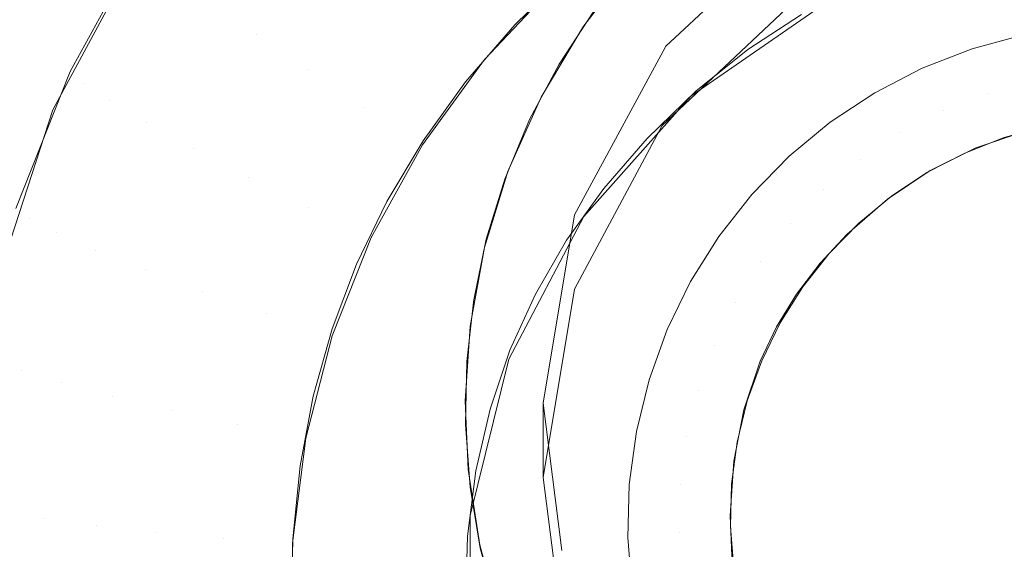
# Model space of a CAD drawing. Units: metres. Extents: x -5.96 to -1.88, y -1.07 to 0.32.
# Drawn here: x -4.94 to -4.93, y -0.75 to -0.75 of the extents above; entities that cross this region are included whole.
import ezdxf

# ---------------------------------------------------------------- set-up
doc = ezdxf.new("R2010")
doc.units = ezdxf.units.M
doc.header["$LTSCALE"] = 1.27
doc.layers.add('Keine', color=7, linetype='Continuous', lineweight=5)

msp = doc.modelspace()

# ---------------------------------------------------------------- linework, layer by layer
at = {"layer": 'Keine', "color": 7, "linetype": 'Continuous', "lineweight": 18}
for points, invisible_edges in [([(-4.9386124, -0.7463401, 1.4646637), (-4.9365802, -0.7719541, 1.4668114), (-4.954221, -0.7701098, 1.4648253)], 11), ([(-4.9386124, -0.7463401, 1.4646637), (-4.9231686, -0.7502345, 1.4670505), (-4.9221992, -0.7567057, 1.4676072)], 9), ([(-4.9221992, -0.7567057, 1.4676072), (-4.9365802, -0.7719541, 1.4668114), (-4.9386124, -0.7463401, 1.4646637)], 11), ([(-4.9307484, -0.7498031, 1.4568299), (-4.93111, -0.7498935, 1.4567871), (-4.9299894, -0.7537087, 1.4572)], 10), ([(-4.93111, -0.7498935, 1.4567871), (-4.9314652, -0.7500181, 1.4567476), (-4.9299894, -0.7537087, 1.4572)], 10), ([(-4.9299894, -0.7537087, 1.4572), (-4.9314652, -0.7500181, 1.4567476), (-4.9318173, -0.7501796, 1.4567114)], 9), ([(-4.9318173, -0.7501796, 1.4567114), (-4.9321411, -0.7503668, 1.456681), (-4.9299894, -0.7537087, 1.4572)], 10), ([(-4.9401549, -0.7502396, 1.4432745), (-4.9328038, -0.7516075, 1.4433957), (-4.9319866, -0.7508474, 1.4433277)], 9), ([(-4.9401549, -0.7502396, 1.4432745), (-4.9333489, -0.7526142, 1.4434856), (-4.9333488, -0.752614, 1.4434856)], 9), ([(-4.9333488, -0.752614, 1.4434856), (-4.9328205, -0.7516384, 1.4433984), (-4.9401549, -0.7502396, 1.4432745)], 10), ([(-4.9335358, -0.7537378, 1.4435859), (-4.9401549, -0.7502396, 1.4432745), (-4.9401549, -0.7570737, 1.4438844)], 11), ([(-4.9328205, -0.7516384, 1.4433984), (-4.9328038, -0.7516075, 1.4433957), (-4.9401549, -0.7502396, 1.4432745)], 10), ([(-4.9335358, -0.7537378, 1.4435859), (-4.9333489, -0.7526142, 1.4434856), (-4.9401549, -0.7502396, 1.4432745)], 10), ([(-4.9321411, -0.7503668, 1.456681), (-4.9324447, -0.7505825, 1.4566555), (-4.9299894, -0.7537087, 1.4572)], 10), ([(-4.9401554, -0.7573459, 1.4388888), (-4.9401554, -0.7505136, 1.438279), (-4.933349, -0.7530586, 1.4385054), (-4.9335364, -0.7541823, 1.4386057)], 11), ([(-4.9401554, -0.7505136, 1.438279), (-4.9319871, -0.7512921, 1.4383475), (-4.9328255, -0.7520806, 1.438418)], 9), ([(-4.9328255, -0.7520806, 1.438418), (-4.933349, -0.7530586, 1.4385054), (-4.9401554, -0.7505136, 1.438279)], 10), ([(-4.9364667, -0.7519885, 1.4445378), (-4.9375836, -0.7505609, 1.4560354), (-4.9376069, -0.7506117, 1.4560357)], 9), ([(-4.9375836, -0.7505609, 1.4560354), (-4.9364667, -0.7519885, 1.4445378), (-4.9358694, -0.7508823, 1.4444465)], 9), ([(-4.9299894, -0.7537087, 1.4572), (-4.9324447, -0.7505825, 1.4566555), (-4.9327298, -0.7508275, 1.4566347)], 9), ([(-4.9364667, -0.7519885, 1.4445378), (-4.9376069, -0.7506117, 1.4560357), (-4.937862, -0.7513255, 1.4560425)], 9), ([(-4.9326955, -0.7506308, 1.4426287), (-4.9330443, -0.7508773, 1.4426491), (-4.9323135, -0.7516282, 1.442711)], 10), ([(-4.9323135, -0.7516282, 1.442711), (-4.9319934, -0.7514193, 1.4426938), (-4.9326955, -0.7506308, 1.4426287)], 10), ([(-4.9350317, -0.7506882, 1.4432974), (-4.9355135, -0.7513492, 1.443352), (-4.9352512, -0.7515381, 1.4430868)], 11), ([(-4.9352512, -0.7515381, 1.4430868), (-4.9347923, -0.7509086, 1.4430349), (-4.9350317, -0.7506882, 1.4432974)], 11), ([(-4.9327406, -0.7508378, 1.456634), (-4.9326513, -0.7507621, 1.4566404), (-4.9326544, -0.7519057, 1.4427339)], 10), ([(-4.9318608, -0.7513597, 1.4426889), (-4.9326544, -0.7519057, 1.4427339), (-4.9326513, -0.7507621, 1.4566404)], 10), ([(-4.9330443, -0.7508773, 1.4426491), (-4.9333818, -0.7511606, 1.4426724), (-4.9326236, -0.7518766, 1.4427315)], 10), ([(-4.9326236, -0.7518766, 1.4427315), (-4.9323135, -0.7516282, 1.442711), (-4.9330443, -0.7508773, 1.4426491)], 10), ([(-4.9326544, -0.7519057, 1.4427339), (-4.9330371, -0.7511503, 1.4566169), (-4.9327406, -0.7508378, 1.456634)], 9), ([(-4.9299894, -0.7537087, 1.4572), (-4.9327298, -0.7508275, 1.4566347), (-4.9329985, -0.7511054, 1.4566187)], 9), ([(-4.9319871, -0.7512921, 1.4383475), (-4.9319866, -0.7508474, 1.4433277), (-4.9328038, -0.7516075, 1.4433957)], 9), ([(-4.9347923, -0.7509086, 1.4430349), (-4.9352512, -0.7515381, 1.4430868), (-4.9349455, -0.7517487, 1.4428945)], 11), ([(-4.9349455, -0.7517487, 1.4428945), (-4.9345133, -0.7511559, 1.4428455), (-4.9347923, -0.7509086, 1.4430349)], 11), ([(-4.9358646, -0.7510679, 1.4440515), (-4.935938, -0.7509879, 1.4444552), (-4.9363634, -0.751759, 1.4445188)], 9), ([(-4.9363634, -0.751759, 1.4445188), (-4.9362847, -0.7518295, 1.4441143), (-4.9358646, -0.7510679, 1.4440515)], 11), ([(-4.9358646, -0.7510679, 1.4440515), (-4.9362847, -0.7518295, 1.4441143), (-4.9361308, -0.751933, 1.4437396)], 11), ([(-4.9361308, -0.751933, 1.4437396), (-4.935721, -0.7511902, 1.4436783), (-4.9358646, -0.7510679, 1.4440515)], 11), ([(-4.9329985, -0.7511054, 1.4566187), (-4.9332334, -0.7513992, 1.4566083), (-4.9299894, -0.7537087, 1.4572)], 10), ([(-4.9345133, -0.7511559, 1.4428455), (-4.9349455, -0.7517487, 1.4428945), (-4.9346097, -0.7519717, 1.4427832)], 11), ([(-4.9346097, -0.7519717, 1.4427832), (-4.9342069, -0.7514191, 1.4427376), (-4.9345133, -0.7511559, 1.4428455)], 11), ([(-4.9333818, -0.7511606, 1.4426724), (-4.933706, -0.75148, 1.4426988), (-4.9329161, -0.7521587, 1.4427548)], 10), ([(-4.9329161, -0.7521587, 1.4427548), (-4.9326236, -0.7518766, 1.4427315), (-4.9333818, -0.7511606, 1.4426724)], 10), ([(-4.9332932, -0.7514858, 1.456607), (-4.9330371, -0.7511503, 1.4566169), (-4.9326544, -0.7519057, 1.4427339)], 10), ([(-4.935721, -0.7511902, 1.4436783), (-4.9361308, -0.751933, 1.4437396), (-4.9359085, -0.7520651, 1.4434111)], 11), ([(-4.9359085, -0.7520651, 1.4434111), (-4.9355135, -0.7513492, 1.443352), (-4.935721, -0.7511902, 1.4436783)], 11), ([(-4.9342069, -0.7514191, 1.4427376), (-4.9338865, -0.7516868, 1.4427159), (-4.9334531, -0.7512269, 1.4426779)], 9), ([(-4.9328038, -0.7516075, 1.4433957), (-4.9328255, -0.7520806, 1.438418), (-4.9319871, -0.7512921, 1.4383475)], 9), ([(-4.9364667, -0.7519885, 1.4445378), (-4.937862, -0.7513255, 1.4560425), (-4.9380287, -0.751973, 1.4560506)], 9), ([(-4.9355135, -0.7513492, 1.443352), (-4.9359085, -0.7520651, 1.4434111), (-4.9356273, -0.75222, 1.4431431)], 11), ([(-4.9356273, -0.75222, 1.4431431), (-4.9352512, -0.7515381, 1.4430868), (-4.9355135, -0.7513492, 1.443352)], 11), ([(-4.9299894, -0.7537087, 1.4572), (-4.9332334, -0.7513992, 1.4566083), (-4.9334419, -0.7517159, 1.4566033)], 9), ([(-4.9338865, -0.7516868, 1.4427159), (-4.9342069, -0.7514191, 1.4427376), (-4.9346097, -0.7519717, 1.4427832)], 11), ([(-4.933706, -0.75148, 1.4426988), (-4.9339998, -0.7518204, 1.4427269), (-4.9331747, -0.7524567, 1.4427794)], 10), ([(-4.9331747, -0.7524567, 1.4427794), (-4.9329161, -0.7521587, 1.4427548), (-4.933706, -0.75148, 1.4426988)], 10), ([(-4.9332938, -0.752625, 1.4427933), (-4.9335494, -0.7519111, 1.4566037), (-4.9333026, -0.7514981, 1.4566066)], 9), ([(-4.9333026, -0.7514981, 1.4566066), (-4.9332932, -0.7514858, 1.456607), (-4.9332938, -0.752625, 1.4427933)], 10), ([(-4.9326544, -0.7519057, 1.4427339), (-4.9332938, -0.752625, 1.4427933), (-4.9332932, -0.7514858, 1.456607)], 10), ([(-4.9352512, -0.7515381, 1.4430868), (-4.9356273, -0.75222, 1.4431431), (-4.9352997, -0.7523908, 1.4429474)], 11), ([(-4.9352997, -0.7523908, 1.4429474), (-4.9349455, -0.7517487, 1.4428945), (-4.9352512, -0.7515381, 1.4430868)], 11), ([(-4.930666, -0.7515394, 1.4474898), (-4.9309741, -0.7516231, 1.4474967), (-4.9308778, -0.7518881, 1.4478264)], 10), ([(-4.9308778, -0.7518881, 1.4478264), (-4.9306012, -0.7518129, 1.4478202), (-4.930666, -0.7515394, 1.4474898)], 11), ([(-4.933349, -0.7530586, 1.4385054), (-4.9328255, -0.7520806, 1.438418), (-4.9328205, -0.7516384, 1.4433984)], 10), ([(-4.9328205, -0.7516384, 1.4433984), (-4.9333488, -0.752614, 1.4434856), (-4.933349, -0.7530586, 1.4385054)], 10), ([(-4.9328038, -0.7516075, 1.4433957), (-4.9328205, -0.7516384, 1.4433984), (-4.9328255, -0.7520806, 1.438418)], 10), ([(-4.9308778, -0.7518881, 1.4478264), (-4.9309741, -0.7516231, 1.4474967), (-4.9312715, -0.751739, 1.4475063)], 9), ([(-4.9346097, -0.7519717, 1.4427832), (-4.9342586, -0.7521973, 1.442758), (-4.9338865, -0.7516868, 1.4427159)], 9), ([(-4.9363634, -0.751759, 1.4445188), (-4.9366884, -0.7525771, 1.4445863), (-4.9366057, -0.7526375, 1.4441809)], 10), ([(-4.9366057, -0.7526375, 1.4441809), (-4.9362847, -0.7518295, 1.4441143), (-4.9363634, -0.751759, 1.4445188)], 11), ([(-4.9349455, -0.7517487, 1.4428945), (-4.9352997, -0.7523908, 1.4429474), (-4.9349399, -0.7525702, 1.4428326)], 11), ([(-4.9349399, -0.7525702, 1.4428326), (-4.9346097, -0.7519717, 1.4427832), (-4.9349455, -0.7517487, 1.4428945)], 11), ([(-4.9299894, -0.7537087, 1.4572), (-4.9334419, -0.7517159, 1.4566033), (-4.9336175, -0.7520462, 1.4566037)], 9), ([(-4.9311448, -0.7519922, 1.447835), (-4.9312715, -0.751739, 1.4475063), (-4.9315549, -0.7518858, 1.4475184)], 9), ([(-4.9312715, -0.751739, 1.4475063), (-4.9311448, -0.7519922, 1.447835), (-4.9308778, -0.7518881, 1.4478264)], 11), ([(-4.9331747, -0.7524567, 1.4427794), (-4.9339998, -0.7518204, 1.4427269), (-4.9342546, -0.7521722, 1.4427559)], 9), ([(-4.9306012, -0.7518129, 1.4478202), (-4.9308778, -0.7518881, 1.4478264), (-4.9307815, -0.7521531, 1.448156)], 11), ([(-4.9307815, -0.7521531, 1.448156), (-4.9305364, -0.7520865, 1.4481505), (-4.9306012, -0.7518129, 1.4478202)], 10), ([(-4.9362847, -0.7518295, 1.4441143), (-4.9366057, -0.7526375, 1.4441809), (-4.936444, -0.7527213, 1.4438046)], 11), ([(-4.936444, -0.7527213, 1.4438046), (-4.9361308, -0.751933, 1.4437396), (-4.9362847, -0.7518295, 1.4441143)], 11), ([(-4.9361308, -0.751933, 1.4437396), (-4.936444, -0.7527213, 1.4438046), (-4.9362102, -0.7528248, 1.4434737)], 11), ([(-4.9362102, -0.7528248, 1.4434737), (-4.9359085, -0.7520651, 1.4434111), (-4.9361308, -0.751933, 1.4437396)], 11), ([(-4.9337415, -0.7523421, 1.4566091), (-4.9335494, -0.7519111, 1.4566037), (-4.9332938, -0.752625, 1.4427933)], 10), ([(-4.9313992, -0.7521239, 1.4478458), (-4.9315549, -0.7518858, 1.4475184), (-4.931821, -0.7520617, 1.4475329)], 9), ([(-4.9315549, -0.7518858, 1.4475184), (-4.9313992, -0.7521239, 1.4478458), (-4.9311448, -0.7519922, 1.447835)], 11), ([(-4.9308778, -0.7518881, 1.4478264), (-4.9311448, -0.7519922, 1.447835), (-4.931018, -0.7522453, 1.4481636)], 11), ([(-4.931018, -0.7522453, 1.4481636), (-4.9307815, -0.7521531, 1.448156), (-4.9308778, -0.7518881, 1.4478264)], 10), ([(-4.9380287, -0.751973, 1.4560506), (-4.9368562, -0.7531831, 1.4446363), (-4.9364667, -0.7519885, 1.4445378)], 9), ([(-4.9342586, -0.7521973, 1.442758), (-4.9346097, -0.7519717, 1.4427832), (-4.9349399, -0.7525702, 1.4428326)], 11), ([(-4.9311448, -0.7519922, 1.447835), (-4.9313992, -0.7521239, 1.4478458), (-4.9312435, -0.752362, 1.4481733)], 11), ([(-4.9312435, -0.752362, 1.4481733), (-4.931018, -0.7522453, 1.4481636), (-4.9311448, -0.7519922, 1.447835)], 10), ([(-4.9299894, -0.7537087, 1.4572), (-4.9336175, -0.7520462, 1.4566037), (-4.9337653, -0.7524009, 1.4566095)], 9), ([(-4.9359085, -0.7520651, 1.4434111), (-4.9362102, -0.7528248, 1.4434737), (-4.9359147, -0.7529435, 1.4432028)], 11), ([(-4.9359147, -0.7529435, 1.4432028), (-4.9356273, -0.75222, 1.4431431), (-4.9359085, -0.7520651, 1.4434111)], 11), ([(-4.9323778, -0.7548783, 1.448381), (-4.9322395, -0.7534883, 1.4482663), (-4.930661, -0.7521175, 1.4481531), (-4.9323778, -0.7548783, 1.448381)], 15), ([(-4.9294028, -0.7567049, 1.4485318), (-4.9323778, -0.7548783, 1.448381), (-4.930661, -0.7521175, 1.4481531), (-4.9294028, -0.7567049, 1.4485318)], 15), ([(-4.9322395, -0.7534883, 1.4482663), (-4.9317194, -0.7527294, 1.4482036), (-4.930661, -0.7521175, 1.4481531), (-4.9322395, -0.7534883, 1.4482663)], 15), ([(-4.9316381, -0.7522818, 1.4478589), (-4.931821, -0.7520617, 1.4475329), (-4.9320668, -0.7522648, 1.4475497)], 9), ([(-4.931821, -0.7520617, 1.4475329), (-4.9316381, -0.7522818, 1.4478589), (-4.9313992, -0.7521239, 1.4478458)], 11), ([(-4.9317194, -0.7527294, 1.4482036), (-4.9312235, -0.7523497, 1.4481722), (-4.930661, -0.7521175, 1.4481531), (-4.9317194, -0.7527294, 1.4482036)], 15), ([(-4.9312235, -0.7523497, 1.4481722), (-4.9309506, -0.7522151, 1.4481611), (-4.930661, -0.7521175, 1.4481531), (-4.9312235, -0.7523497, 1.4481722)], 12), ([(-4.9333963, -0.7527659, 1.4428049), (-4.9342546, -0.7521722, 1.4427559), (-4.9344715, -0.7525346, 1.4427858)], 9), ([(-4.9342546, -0.7521722, 1.4427559), (-4.9333963, -0.7527659, 1.4428049), (-4.9331747, -0.7524567, 1.4427794)], 9), ([(-4.9313992, -0.7521239, 1.4478458), (-4.9316381, -0.7522818, 1.4478589), (-4.9314552, -0.752502, 1.4481848)], 11), ([(-4.9314552, -0.752502, 1.4481848), (-4.9312435, -0.752362, 1.4481733), (-4.9313992, -0.7521239, 1.4478458)], 10), ([(-4.9356273, -0.75222, 1.4431431), (-4.9359147, -0.7529435, 1.4432028), (-4.9355704, -0.7530722, 1.4430036)], 11), ([(-4.9355704, -0.7530722, 1.4430036), (-4.9352997, -0.7523908, 1.4429474), (-4.9356273, -0.75222, 1.4431431)], 11), ([(-4.9349399, -0.7525702, 1.4428326), (-4.9345636, -0.7527502, 1.4428036), (-4.9342586, -0.7521973, 1.442758)], 9), ([(-4.9318588, -0.7524642, 1.4478739), (-4.9320668, -0.7522648, 1.4475497), (-4.9322896, -0.7524928, 1.4475685)], 9), ([(-4.9320668, -0.7522648, 1.4475497), (-4.9318588, -0.7524642, 1.4478739), (-4.9316381, -0.7522818, 1.4478589)], 11), ([(-4.9316381, -0.7522818, 1.4478589), (-4.9318588, -0.7524642, 1.4478739), (-4.9316507, -0.7526636, 1.4481982)], 11), ([(-4.9316507, -0.7526636, 1.4481982), (-4.9314552, -0.752502, 1.4481848), (-4.9316381, -0.7522818, 1.4478589)], 10), ([(-4.9338871, -0.7528093, 1.4566231), (-4.9337452, -0.7523503, 1.4566092), (-4.933742, -0.7534759, 1.4428635)], 10), ([(-4.9337452, -0.7523503, 1.4566092), (-4.9337415, -0.7523421, 1.4566091), (-4.933742, -0.7534759, 1.4428635)], 10), ([(-4.9332938, -0.752625, 1.4427933), (-4.933742, -0.7534759, 1.4428635), (-4.9337415, -0.7523421, 1.4566091)], 10), ([(-4.9317194, -0.7527294, 1.4482036), (-4.9314798, -0.7525211, 1.4481864), (-4.9312235, -0.7523497, 1.4481722), (-4.9317194, -0.7527294, 1.4482036)], 12), ([(-4.9352997, -0.7523908, 1.4429474), (-4.9355704, -0.7530722, 1.4430036), (-4.9351922, -0.7532053, 1.442885)], 11), ([(-4.9351922, -0.7532053, 1.442885), (-4.9349399, -0.7525702, 1.4428326), (-4.9352997, -0.7523908, 1.4429474)], 11), ([(-4.9337653, -0.7524009, 1.4566095), (-4.9338764, -0.7527596, 1.4566205), (-4.9299894, -0.7537087, 1.4572)], 10), ([(-4.9322896, -0.7524928, 1.4475685), (-4.9320588, -0.7526689, 1.4478908), (-4.9318588, -0.7524642, 1.4478739)], 11), ([(-4.9318588, -0.7524642, 1.4478739), (-4.9320588, -0.7526689, 1.4478908), (-4.9318279, -0.7528449, 1.4482131)], 11), ([(-4.9318279, -0.7528449, 1.4482131), (-4.9316507, -0.7526636, 1.4481982), (-4.9318588, -0.7524642, 1.4478739)], 10), ([(-4.9320588, -0.7526689, 1.4478908), (-4.9322896, -0.7524928, 1.4475685), (-4.9324868, -0.7527432, 1.4475892)], 9), ([(-4.9368226, -0.7534792, 1.4442504), (-4.9366057, -0.7526375, 1.4441809), (-4.9366884, -0.7525771, 1.4445863)], 11), ([(-4.9349399, -0.7525702, 1.4428326), (-4.9351922, -0.7532053, 1.442885), (-4.9347967, -0.7533369, 1.442852)], 11), ([(-4.9347967, -0.7533369, 1.442852), (-4.9345636, -0.7527502, 1.4428036), (-4.9349399, -0.7525702, 1.4428326)], 10), ([(-4.9335826, -0.7530875, 1.4428314), (-4.9344715, -0.7525346, 1.4427858), (-4.9346523, -0.7529086, 1.4428166)], 9), ([(-4.9344715, -0.7525346, 1.4427858), (-4.9335826, -0.7530875, 1.4428314), (-4.9333963, -0.7527659, 1.4428049)], 9), ([(-4.9366057, -0.7526375, 1.4441809), (-4.9368226, -0.7534792, 1.4442504), (-4.9366555, -0.7535424, 1.4438723)], 11), ([(-4.9366555, -0.7535424, 1.4438723), (-4.936444, -0.7527213, 1.4438046), (-4.9366057, -0.7526375, 1.4441809)], 11), ([(-4.9335364, -0.7541823, 1.4386057), (-4.933349, -0.7530586, 1.4385054), (-4.9333489, -0.7526142, 1.4434856)], 10), ([(-4.9333489, -0.7526142, 1.4434856), (-4.9335358, -0.7537378, 1.4435859), (-4.9335364, -0.7541823, 1.4386057)], 8), ([(-4.933349, -0.7530586, 1.4385054), (-4.9333488, -0.752614, 1.4434856), (-4.9333489, -0.7526142, 1.4434856)], 9), ([(-4.9324868, -0.7527432, 1.4475892), (-4.9322358, -0.7528936, 1.4479094), (-4.9320588, -0.7526689, 1.4478908)], 11), ([(-4.9320588, -0.7526689, 1.4478908), (-4.9322358, -0.7528936, 1.4479094), (-4.9319848, -0.7530441, 1.4482296)], 11), ([(-4.9319848, -0.7530441, 1.4482296), (-4.9318279, -0.7528449, 1.4482131), (-4.9320588, -0.7526689, 1.4478908)], 10), ([(-4.936444, -0.7527213, 1.4438046), (-4.9366555, -0.7535424, 1.4438723), (-4.9364141, -0.7536161, 1.443539)], 11), ([(-4.9364141, -0.7536161, 1.443539), (-4.9362102, -0.7528248, 1.4434737), (-4.936444, -0.7527213, 1.4438046)], 11), ([(-4.9338764, -0.7527596, 1.4566205), (-4.9339517, -0.7531208, 1.4566365), (-4.9299894, -0.7537087, 1.4572)], 10), ([(-4.9322358, -0.7528936, 1.4479094), (-4.9324868, -0.7527432, 1.4475892), (-4.9326562, -0.7530129, 1.4476115)], 9), ([(-4.9322395, -0.7534883, 1.4482663), (-4.9320221, -0.7530883, 1.4482332), (-4.9317194, -0.7527294, 1.4482036), (-4.9322395, -0.7534883, 1.4482663)], 15), ([(-4.9320221, -0.7530883, 1.4482332), (-4.9318814, -0.7529037, 1.448218), (-4.9317194, -0.7527294, 1.4482036), (-4.9320221, -0.7530883, 1.4482332)], 12), ([(-4.9339726, -0.7532784, 1.4566451), (-4.9338871, -0.7528093, 1.4566231), (-4.933742, -0.7534759, 1.4428635)], 10), ([(-4.9362102, -0.7528248, 1.4434737), (-4.9364141, -0.7536161, 1.443539), (-4.9361089, -0.7536971, 1.443265)], 11), ([(-4.9361089, -0.7536971, 1.443265), (-4.9359147, -0.7529435, 1.4432028), (-4.9362102, -0.7528248, 1.4434737)], 11), ([(-4.9337349, -0.753423, 1.4428591), (-4.9346523, -0.7529086, 1.4428166), (-4.9347983, -0.7532953, 1.4428486)], 9), ([(-4.9346523, -0.7529086, 1.4428166), (-4.9337349, -0.753423, 1.4428591), (-4.9335826, -0.7530875, 1.4428314)], 9), ([(-4.9326562, -0.7530129, 1.4476115), (-4.9323879, -0.7531358, 1.4479294), (-4.9322358, -0.7528936, 1.4479094)], 11), ([(-4.9322358, -0.7528936, 1.4479094), (-4.9323879, -0.7531358, 1.4479294), (-4.9321196, -0.7532587, 1.4482473)], 11), ([(-4.9321196, -0.7532587, 1.4482473), (-4.9319848, -0.7530441, 1.4482296), (-4.9322358, -0.7528936, 1.4479094)], 10), ([(-4.9359147, -0.7529435, 1.4432028), (-4.9361089, -0.7536971, 1.443265), (-4.9357532, -0.7537819, 1.4430622)], 11), ([(-4.9357532, -0.7537819, 1.4430622), (-4.9355704, -0.7530722, 1.4430036), (-4.9359147, -0.7529435, 1.4432028)], 11), ([(-4.9323879, -0.7531358, 1.4479294), (-4.9326562, -0.7530129, 1.4476115), (-4.9327958, -0.7532991, 1.4476351)], 9), ([(-4.9355704, -0.7530722, 1.4430036), (-4.9357532, -0.7537819, 1.4430622), (-4.9353626, -0.7538668, 1.4429396)], 11), ([(-4.9353626, -0.7538668, 1.4429396), (-4.9351922, -0.7532053, 1.442885), (-4.9355704, -0.7530722, 1.4430036)], 11), ([(-4.9322395, -0.7534883, 1.4482663), (-4.9321415, -0.7532832, 1.4482493), (-4.9320221, -0.7530883, 1.4482332), (-4.9322395, -0.7534883, 1.4482663)], 12), ([(-4.9299894, -0.7537087, 1.4572), (-4.9339533, -0.7531355, 1.4566373), (-4.9339931, -0.7534892, 1.4566573)], 9), ([(-4.9339517, -0.7531208, 1.4566365), (-4.9339533, -0.7531355, 1.4566373), (-4.9299894, -0.7537087, 1.4572)], 10), ([(-4.9327958, -0.7532991, 1.4476351), (-4.9325132, -0.7533928, 1.4479506), (-4.9323879, -0.7531358, 1.4479294)], 11), ([(-4.9321196, -0.7532587, 1.4482473), (-4.9323879, -0.7531358, 1.4479294), (-4.9325132, -0.7533928, 1.4479506)], 11), ([(-4.9347967, -0.7533369, 1.442852), (-4.9351922, -0.7532053, 1.442885), (-4.9353626, -0.7538668, 1.4429396)], 11), ([(-4.9339727, -0.754409, 1.4429404), (-4.9340018, -0.7537245, 1.456673), (-4.9339731, -0.7532811, 1.4566452)], 9), ([(-4.9339731, -0.7532811, 1.4566452), (-4.9339726, -0.7532784, 1.4566451), (-4.9339727, -0.754409, 1.4429404)], 10), ([(-4.933742, -0.7534759, 1.4428635), (-4.9339727, -0.754409, 1.4429404), (-4.9339726, -0.7532784, 1.4566451)], 10), ([(-4.9325132, -0.7533928, 1.4479506), (-4.9322307, -0.7534864, 1.4482661), (-4.9321196, -0.7532587, 1.4482473)], 9), ([(-4.9353626, -0.7538668, 1.4429396), (-4.9349541, -0.7539481, 1.4429024), (-4.9347967, -0.7533369, 1.442852)], 9), ([(-4.9338535, -0.7537742, 1.4428881), (-4.9347983, -0.7532953, 1.4428486), (-4.9349103, -0.7536963, 1.4428816)], 9), ([(-4.9347983, -0.7532953, 1.4428486), (-4.9338535, -0.7537742, 1.4428881), (-4.9337349, -0.753423, 1.4428591)], 9), ([(-4.9325132, -0.7533928, 1.4479506), (-4.9327958, -0.7532991, 1.4476351), (-4.9329042, -0.7535985, 1.4476598)], 9), ([(-4.9329042, -0.7535985, 1.4476598), (-4.9326105, -0.7536615, 1.4479728), (-4.9325132, -0.7533928, 1.4479506)], 11), ([(-4.9325132, -0.7533928, 1.4479506), (-4.9326105, -0.7536615, 1.4479728), (-4.9323168, -0.7537245, 1.4482858)], 11), ([(-4.9323168, -0.7537245, 1.4482858), (-4.9322307, -0.7534864, 1.4482661), (-4.9325132, -0.7533928, 1.4479506)], 10), ([(-4.9367621, -0.7543835, 1.4439417), (-4.9366555, -0.7535424, 1.4438723), (-4.9368226, -0.7534792, 1.4442504)], 11), ([(-4.9339931, -0.7534892, 1.4566573), (-4.9340006, -0.7538654, 1.4566832), (-4.9299894, -0.7537087, 1.4572)], 10), ([(-4.9323967, -0.7540853, 1.4483156), (-4.9323371, -0.7537777, 1.4482902), (-4.9322395, -0.7534883, 1.4482663), (-4.9323967, -0.7540853, 1.4483156)], 12), ([(-4.9323778, -0.7548783, 1.448381), (-4.9323967, -0.7540853, 1.4483156), (-4.9322395, -0.7534883, 1.4482663), (-4.9323778, -0.7548783, 1.448381)], 15), ([(-4.9366555, -0.7535424, 1.4438723), (-4.9367621, -0.7543835, 1.4439417), (-4.9365169, -0.7544267, 1.4436059)], 11), ([(-4.9365169, -0.7544267, 1.4436059), (-4.9364141, -0.7536161, 1.443539), (-4.9366555, -0.7535424, 1.4438723)], 11), ([(-4.9364141, -0.7536161, 1.443539), (-4.9365169, -0.7544267, 1.4436059), (-4.9362068, -0.7544691, 1.4433287)], 11), ([(-4.9362068, -0.7544691, 1.4433287), (-4.9361089, -0.7536971, 1.443265), (-4.9364141, -0.7536161, 1.443539)], 11), ([(-4.9326105, -0.7536615, 1.4479728), (-4.9329042, -0.7535985, 1.4476598), (-4.9329799, -0.7539077, 1.4476853)], 9), ([(-4.9361089, -0.7536971, 1.443265), (-4.9362068, -0.7544691, 1.4433287), (-4.9358454, -0.754509, 1.4431222)], 11), ([(-4.9358454, -0.754509, 1.4431222), (-4.9357532, -0.7537819, 1.4430622), (-4.9361089, -0.7536971, 1.443265)], 11), ([(-4.9349103, -0.7536963, 1.4428816), (-4.9349886, -0.7541131, 1.442916), (-4.9339382, -0.7541432, 1.4429185)], 10), ([(-4.9339382, -0.7541432, 1.4429185), (-4.9338535, -0.7537742, 1.4428881), (-4.9349103, -0.7536963, 1.4428816)], 10), ([(-4.9329799, -0.7539077, 1.4476853), (-4.9326785, -0.7539391, 1.4479957), (-4.9326105, -0.7536615, 1.4479728)], 11), ([(-4.9326105, -0.7536615, 1.4479728), (-4.9326785, -0.7539391, 1.4479957), (-4.9323771, -0.7539705, 1.4483061)], 11), ([(-4.9323771, -0.7539705, 1.4483061), (-4.9323168, -0.7537245, 1.4482858), (-4.9326105, -0.7536615, 1.4479728)], 10), ([(-4.9401549, -0.7570737, 1.4438844), (-4.9334248, -0.7546173, 1.4436644), (-4.9335358, -0.7537378, 1.4435859)], 9), ([(-4.9339727, -0.7553701, 1.4430197), (-4.9339841, -0.7541349, 1.4567169), (-4.9340018, -0.7537245, 1.456673)], 9), ([(-4.9340018, -0.7537245, 1.456673), (-4.9339727, -0.754409, 1.4429404), (-4.9339727, -0.7553701, 1.4430197)], 9), ([(-4.9299894, -0.7537087, 1.4572), (-4.9340006, -0.7538654, 1.4566832), (-4.9339736, -0.7542396, 1.4567134)], 9), ([(-4.9299894, -0.7537087, 1.4572), (-4.9339736, -0.7542396, 1.4567134), (-4.9339124, -0.7546041, 1.4567473)], 9), ([(-4.9339124, -0.7546041, 1.4567473), (-4.9338174, -0.754959, 1.4567849), (-4.9299894, -0.7537087, 1.4572)], 10), ([(-4.9338174, -0.754959, 1.4567849), (-4.9336885, -0.7553059, 1.4568262), (-4.9299894, -0.7537087, 1.4572)], 10), ([(-4.9299894, -0.7537087, 1.4572), (-4.9336885, -0.7553059, 1.4568262), (-4.9335318, -0.7556323, 1.4568697)], 9), ([(-4.9335364, -0.7541823, 1.4386057), (-4.9335358, -0.7537378, 1.4435859), (-4.9334248, -0.7546173, 1.4436644)], 8), ([(-4.9299894, -0.7537087, 1.4572), (-4.9335318, -0.7556323, 1.4568697), (-4.9333421, -0.7559483, 1.4569167)], 9), ([(-4.9299894, -0.7537087, 1.4572), (-4.9333421, -0.7559483, 1.4569167), (-4.9331231, -0.7562459, 1.4569661)], 9), ([(-4.9331231, -0.7562459, 1.4569661), (-4.932877, -0.7565218, 1.4570175), (-4.9299894, -0.7537087, 1.4572)], 10), ([(-4.932877, -0.7565218, 1.4570175), (-4.932608, -0.7567721, 1.4570701), (-4.9299894, -0.7537087, 1.4572)], 10), ([(-4.9299894, -0.7537087, 1.4572), (-4.932608, -0.7567721, 1.4570701), (-4.9323179, -0.7569959, 1.4571235)], 9), ([(-4.9299894, -0.7537087, 1.4572), (-4.9323179, -0.7569959, 1.4571235), (-4.9320061, -0.7571926, 1.4571779)], 9), ([(-4.9320061, -0.7571926, 1.4571779), (-4.9316768, -0.7573589, 1.4572325), (-4.9299894, -0.7537087, 1.4572)], 10), ([(-4.9316768, -0.7573589, 1.4572325), (-4.931332, -0.7574944, 1.4572871), (-4.9299894, -0.7537087, 1.4572)], 10), ([(-4.9299894, -0.7537087, 1.4572), (-4.931332, -0.7574944, 1.4572871), (-4.9309809, -0.7575968, 1.4573403)], 9), ([(-4.9299894, -0.7537087, 1.4572), (-4.9309809, -0.7575968, 1.4573403), (-4.9306164, -0.757667, 1.4573931)], 9), ([(-4.9357532, -0.7537819, 1.4430622), (-4.9358454, -0.754509, 1.4431222), (-4.9354485, -0.7545445, 1.4429955)], 11), ([(-4.9354485, -0.7545445, 1.4429955), (-4.9353626, -0.7538668, 1.4429396), (-4.9357532, -0.7537819, 1.4430622)], 11), ([(-4.9353626, -0.7538668, 1.4429396), (-4.9354485, -0.7545445, 1.4429955), (-4.9350335, -0.7545741, 1.4429541)], 11), ([(-4.9350335, -0.7545741, 1.4429541), (-4.9349541, -0.7539481, 1.4429024), (-4.9353626, -0.7538668, 1.4429396)], 10), ([(-4.9326785, -0.7539391, 1.4479957), (-4.9329799, -0.7539077, 1.4476853), (-4.9330223, -0.7542231, 1.4477114)], 9), ([(-4.9330223, -0.7542231, 1.4477114), (-4.9327166, -0.7542223, 1.4480191), (-4.9326785, -0.7539391, 1.4479957)], 11), ([(-4.9326785, -0.7539391, 1.4479957), (-4.9327166, -0.7542223, 1.4480191), (-4.9324108, -0.7542214, 1.4483268)], 11), ([(-4.9324108, -0.7542214, 1.4483268), (-4.9323771, -0.7539705, 1.4483061), (-4.9326785, -0.7539391, 1.4479957)], 10), ([(-4.9349886, -0.7541131, 1.442916), (-4.935033, -0.7545476, 1.4429519), (-4.9339881, -0.7545321, 1.4429506)], 10), ([(-4.9339881, -0.7545321, 1.4429506), (-4.9339382, -0.7541432, 1.4429185), (-4.9349886, -0.7541131, 1.442916)], 10), ([(-4.9323778, -0.7548783, 1.448381), (-4.9324184, -0.7544112, 1.4483425), (-4.9323967, -0.7540853, 1.4483156), (-4.9323778, -0.7548783, 1.448381)], 13), ([(-4.9339727, -0.7553701, 1.4430197), (-4.9339682, -0.7542382, 1.4567305), (-4.9339841, -0.7541349, 1.4567169)], 9), ([(-4.9335364, -0.7541823, 1.4386057), (-4.9334231, -0.7550699, 1.4386849), (-4.9401554, -0.7573459, 1.4388888)], 10), ([(-4.9334248, -0.7546173, 1.4436644), (-4.9334231, -0.7550699, 1.4386849), (-4.9335364, -0.7541823, 1.4386057)], 9), ([(-4.9330308, -0.7545413, 1.4477377), (-4.9327242, -0.7545079, 1.4480427), (-4.9327166, -0.7542223, 1.4480191)], 11), ([(-4.9327166, -0.7542223, 1.4480191), (-4.9330223, -0.7542231, 1.4477114), (-4.9330308, -0.7545413, 1.4477377)], 9), ([(-4.9327166, -0.7542223, 1.4480191), (-4.9327242, -0.7545079, 1.4480427), (-4.9324176, -0.7544745, 1.4483477)], 11), ([(-4.9324176, -0.7544745, 1.4483477), (-4.9324108, -0.7542214, 1.4483268), (-4.9327166, -0.7542223, 1.4480191)], 10), ([(-4.9339682, -0.7542382, 1.4567305), (-4.9339727, -0.7553701, 1.4430197), (-4.933742, -0.7563032, 1.4430967)], 9), ([(-4.933742, -0.7563032, 1.4430967), (-4.9339148, -0.7545844, 1.456776), (-4.9339682, -0.7542382, 1.4567305)], 9), ([(-4.9367621, -0.7543835, 1.4439417), (-4.9367621, -0.7552312, 1.4440117), (-4.9365169, -0.7552436, 1.4436733)], 11), ([(-4.9365169, -0.7552436, 1.4436733), (-4.9365169, -0.7544267, 1.4436059), (-4.9367621, -0.7543835, 1.4439417)], 11), ([(-4.9323778, -0.7548783, 1.448381), (-4.9324093, -0.7546486, 1.4483621), (-4.9324184, -0.7544112, 1.4483425), (-4.9323778, -0.7548783, 1.448381)], 12), ([(-4.9365169, -0.7544267, 1.4436059), (-4.9365169, -0.7552436, 1.4436733), (-4.9362068, -0.7552472, 1.4433929)], 11), ([(-4.9362068, -0.7552472, 1.4433929), (-4.9362068, -0.7544691, 1.4433287), (-4.9365169, -0.7544267, 1.4436059)], 11), ([(-4.9362068, -0.7544691, 1.4433287), (-4.9362068, -0.7552472, 1.4433929), (-4.9358454, -0.7552417, 1.4431826)], 11), ([(-4.9358454, -0.7552417, 1.4431826), (-4.9358454, -0.754509, 1.4431222), (-4.9362068, -0.7544691, 1.4433287)], 11), ([(-4.9358454, -0.754509, 1.4431222), (-4.9358454, -0.7552417, 1.4431826), (-4.9354485, -0.7552275, 1.4430518)], 11), ([(-4.9354485, -0.7552275, 1.4430518), (-4.9354485, -0.7545445, 1.4429955), (-4.9358454, -0.754509, 1.4431222)], 11), ([(-4.9327242, -0.7545079, 1.4480427), (-4.9330308, -0.7545413, 1.4477377), (-4.9330054, -0.7548585, 1.4477638)], 9), ([(-4.9330054, -0.7548585, 1.4477638), (-4.9327013, -0.7547927, 1.4480662), (-4.9327242, -0.7545079, 1.4480427)], 11), ([(-4.9323973, -0.7547269, 1.4483685), (-4.9324176, -0.7544745, 1.4483477), (-4.9327242, -0.7545079, 1.4480427)], 10), ([(-4.9327242, -0.7545079, 1.4480427), (-4.9327013, -0.7547927, 1.4480662), (-4.9323973, -0.7547269, 1.4483685)], 11), ([(-4.9350335, -0.7545741, 1.4429541), (-4.9354485, -0.7545445, 1.4429955), (-4.9354485, -0.7552275, 1.4430518)], 11), ([(-4.9354485, -0.7552275, 1.4430518), (-4.9350335, -0.7552051, 1.4430061), (-4.9350335, -0.7545741, 1.4429541)], 9), ([(-4.935033, -0.7545476, 1.4429519), (-4.9350425, -0.7550003, 1.4429892), (-4.9340016, -0.7549354, 1.4429839)], 10), ([(-4.9340016, -0.7549354, 1.4429839), (-4.9339881, -0.7545321, 1.4429506), (-4.935033, -0.7545476, 1.4429519)], 10), ([(-4.9338104, -0.7549737, 1.4568306), (-4.9339148, -0.7545844, 1.456776), (-4.933742, -0.7563032, 1.4430967)], 10)]:
    msp.add_3dface(points, dxfattribs=dict(at, invisible_edges=invisible_edges))

doc.saveas('drawing.dxf')
